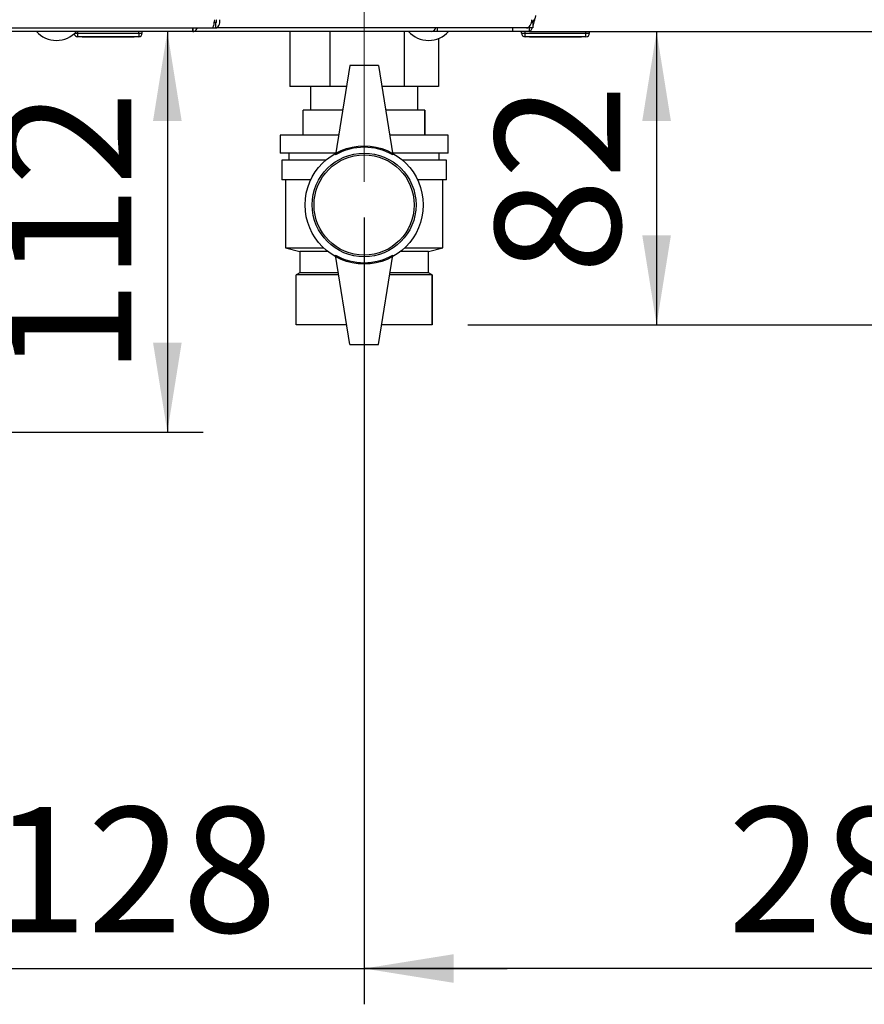
# Paper-space layout 'Blatt5' of a CAD drawing. Units: millimetres. Extents: x 0 to 420, y 0 to 297.
# Drawn here: x 89 to 112, y 131 to 159 of the extents above; entities that cross this region are included whole.
import ezdxf

# ---------------------------------------------------------------- set-up
doc = ezdxf.new("R2010")
doc.units = ezdxf.units.MM
doc.linetypes.add('CENTERX2', pattern=[20.32, 12.7, -2.54, 2.54, -2.54])
doc.layers.add('1', color=7, linetype='Continuous')
doc.styles.add('SLDTEXTSTYLE1', font='TXT', dxfattribs={"width": 0.605})
doc.dimstyles.new('SLDDIMSTYLE1', dxfattribs={"dimtxt": 3.5, "dimasz": 2.5, "dimexe": 0, "dimexo": 0.0625, "dimgap": 0.875, "dimtad": 1, "dimdec": 1, "dimlfac": 10, "dimrnd": 1e-09, "dimzin": 12, "dimdsep": 46, "dimtxsty": 'SLDTEXTSTYLE1', "dimsah": 1, "dimcen": 0.09, "dimadec": 0, "dimazin": 3, "dimtfac": 1, "dimtdec": 1, "dimtofl": 0, "dimtmove": 0, "dimatfit": 3, "dimfxl": 1, "dimfrac": 2, "dimtolj": 1, "dimtzin": 12, "dimarcsym": 0})
doc.dimstyles.new('SLDDIMSTYLE3', dxfattribs={"dimtxt": 3.5, "dimasz": 2.5, "dimexe": 0, "dimexo": 0.0625, "dimgap": 0.875, "dimtad": 1, "dimdec": 0, "dimlfac": 10, "dimrnd": 1e-09, "dimzin": 12, "dimdsep": 46, "dimtxsty": 'SLDTEXTSTYLE1', "dimsah": 1, "dimcen": 0.09, "dimadec": 0, "dimazin": 3, "dimtfac": 1, "dimtofl": 0, "dimtmove": 0, "dimatfit": 3, "dimfxl": 1, "dimfrac": 2, "dimtolj": 1, "dimtzin": 12, "dimarcsym": 0})
doc.dimstyles.new('SLDDIMSTYLE6', dxfattribs={"dimtxt": 3.5, "dimasz": 2.5, "dimexe": 0, "dimexo": 0.0625, "dimgap": 0.875, "dimtad": 1, "dimdec": 0, "dimlfac": 10, "dimrnd": 1e-09, "dimzin": 12, "dimdsep": 46, "dimtxsty": 'SLDTEXTSTYLE1', "dimsah": 1, "dimcen": 0.09, "dimadec": 0, "dimazin": 3, "dimtfac": 1, "dimtmove": 0, "dimatfit": 0, "dimfxl": 1, "dimfrac": 2, "dimtolj": 1, "dimtzin": 12, "dimarcsym": 0})

# ---------------------------------------------------------------- blocks, each defined once
blk = doc.blocks.new('_D_31')
at = {"layer": '1', "color": 7}
for p, q in [((92.68, 158.536), (92.68, 147.336)), ((88.114, 147.336), (93.68, 147.336))]:
    blk.add_line(p, q, dxfattribs=at)
for points in [[(92.68, 158.536), (92.28, 156.036), (93.08, 156.036)], [(92.68, 147.336), (93.08, 149.836), (92.28, 149.836)]]:
    blk.add_solid(points, dxfattribs=at)
at = {"layer": '1', "color": 7, "insert": (88.169, 148.925), "char_height": 3.5, "attachment_point": 1, "rotation": 90, "style": 'SLDTEXTSTYLE1'}
blk.add_mtext('112', dxfattribs=at)
blk = doc.blocks.new('_D_32')
at = {"layer": '1', "color": 7}
for p, q in [((106.352, 158.536), (106.352, 150.336)), ((101.079, 150.336), (107.352, 150.336))]:
    blk.add_line(p, q, dxfattribs=at)
for points in [[(106.352, 158.536), (105.952, 156.036), (106.752, 156.036)], [(106.352, 150.336), (106.752, 152.836), (105.952, 152.836)]]:
    blk.add_solid(points, dxfattribs=at)
at = {"layer": '1', "color": 7, "insert": (101.84, 151.762), "char_height": 3.5, "attachment_point": 1, "rotation": 90, "style": 'SLDTEXTSTYLE1'}
blk.add_mtext('82', dxfattribs=at)
blk = doc.blocks.new('_D_33')
at = {"layer": '1', "color": 7}
for p, q in [((98.179, 153.336), (98.179, 131.34)), ((85.429, 144.336), (85.429, 131.34)), ((85.429, 132.34), (81.429, 132.34)), ((85.429, 132.34), (98.179, 132.34)), ((98.179, 132.34), (102.179, 132.34))]:
    blk.add_line(p, q, dxfattribs=at)
for points in [[(85.429, 132.34), (82.929, 132.74), (82.929, 131.94)], [(98.179, 132.34), (100.679, 131.94), (100.679, 132.74)]]:
    blk.add_solid(points, dxfattribs=at)
at = {"layer": '1', "color": 7, "insert": (87.794, 136.851), "char_height": 3.5, "attachment_point": 1, "style": 'SLDTEXTSTYLE1'}
blk.add_mtext('128', dxfattribs=at)
blk = doc.blocks.new('_D_34')
at = {"layer": '1', "color": 7}
for p, q in [((126.529, 154.922), (126.529, 131.34)), ((98.179, 153.336), (98.179, 131.34)), ((126.529, 132.34), (98.179, 132.34))]:
    blk.add_line(p, q, dxfattribs=at)
for points in [[(98.179, 132.34), (100.679, 131.94), (100.679, 132.74)], [(126.529, 132.34), (124.029, 132.74), (124.029, 131.94)]]:
    blk.add_solid(points, dxfattribs=at)
at = {"layer": '1', "color": 7, "insert": (108.344, 136.851), "char_height": 3.5, "attachment_point": 1, "style": 'SLDTEXTSTYLE1'}
blk.add_mtext('284', dxfattribs=at)
blk = doc.blocks.new('_D_37')
at = {"layer": '1', "color": 7}
for p, q in [((142.229, 209.936), (158.679, 209.936)), ((157.679, 209.936), (157.679, 150.336)), ((101.079, 150.336), (158.679, 150.336))]:
    blk.add_line(p, q, dxfattribs=at)
for points in [[(157.679, 209.936), (157.279, 207.436), (158.079, 207.436)], [(157.679, 150.336), (158.079, 152.836), (157.279, 152.836)]]:
    blk.add_solid(points, dxfattribs=at)
at = {"layer": '1', "color": 7, "insert": (153.167, 176.125), "char_height": 3.5, "attachment_point": 1, "rotation": 90, "style": 'SLDTEXTSTYLE1'}
blk.add_mtext('596', dxfattribs=at)

psp = doc.layouts.new('Blatt5')

# ---------------------------------------------------------------- linework, layer by layer
at = {"color": 7, "linetype": 'Continuous', "lineweight": 30}
for p, q in [((74.216, 158.636), (93.942, 158.636)), ((93.396, 158.547), (93.396, 158.636)), ((93.942, 158.636), (94.036, 158.636)), ((94.036, 158.786), (93.983, 158.786)), ((94.036, 158.636), (94.036, 158.786)), ((102.718, 158.636), (94.036, 158.636)), ((100.217, 158.636), (100.217, 158.536)), ((102.329, 158.636), (102.329, 158.536)), ((102.894, 158.636), (102.718, 158.636)), ((102.8, 158.536), (102.8, 158.636)), ((102.894, 158.786), (102.856, 158.786)), ((102.894, 158.786), (102.894, 158.636)), ((93.395, 158.536), (74.763, 158.536)), ((90.179, 158.486), (90.179, 158.536)), ((90.179, 158.386), (90.179, 158.486)), ((90.179, 158.486), (91.879, 158.486)), ((91.879, 158.386), (90.179, 158.386)), ((90.304, 158.376), (90.304, 158.386)), ((91.029, 158.376), (90.304, 158.376)), ((91.029, 158.376), (91.029, 158.386)), ((91.754, 158.376), (91.029, 158.376)), ((91.754, 158.376), (91.754, 158.386)), ((91.879, 158.486), (91.879, 158.536)), ((91.879, 158.486), (91.879, 158.386)), ((91.879, 158.486), (91.979, 158.486)), ((91.979, 158.486), (91.979, 158.536)), ((100.057, 158.536), (93.395, 158.536)), ((96.102, 158.536), (96.102, 156.996)), ((97.218, 158.536), (97.218, 156.996)), ((99.295, 158.536), (99.295, 156.996)), ((100.059, 158.536), (100.057, 158.536)), ((100.059, 158.536), (100.059, 158.536)), ((100.217, 158.536), (100.059, 158.536)), ((102.329, 158.536), (100.217, 158.536)), ((100.255, 158.338), (100.255, 156.996)), ((102.8, 158.536), (102.329, 158.536)), ((102.579, 158.486), (102.579, 158.536)), ((102.579, 158.486), (102.679, 158.486)), ((102.679, 158.486), (102.679, 158.536)), ((102.679, 158.386), (102.679, 158.486)), ((102.679, 158.486), (104.379, 158.486)), ((104.379, 158.386), (102.679, 158.386)), ((102.8, 158.536), (135.258, 158.536)), ((102.804, 158.376), (102.804, 158.386)), ((103.529, 158.376), (102.804, 158.376)), ((103.529, 158.376), (103.529, 158.386)), ((104.254, 158.376), (103.529, 158.376)), ((104.254, 158.376), (104.254, 158.386)), ((104.379, 158.486), (104.379, 158.536)), ((104.379, 158.386), (104.379, 158.486)), ((104.379, 158.486), (104.479, 158.486)), ((104.479, 158.486), (104.479, 158.536)), ((97.779, 157.586), (97.379, 155.086)), ((98.579, 157.586), (97.779, 157.586)), ((98.579, 157.586), (98.979, 155.086)), ((97.218, 156.996), (96.102, 156.996)), ((96.679, 156.996), (96.679, 156.336)), ((97.685, 156.996), (97.218, 156.996)), ((99.295, 156.996), (98.673, 156.996)), ((100.255, 156.996), (99.295, 156.996)), ((99.679, 156.336), (99.679, 156.996)), ((96.479, 155.636), (96.479, 156.336)), ((97.579, 156.336), (96.479, 156.336)), ((99.879, 156.336), (98.779, 156.336)), ((99.879, 155.636), (99.879, 156.336)), ((99.879, 156.336), (99.879, 155.636)), ((99.879, 156.336), (99.879, 156.336)), ((95.829, 155.636), (95.829, 155.136)), ((97.467, 155.636), (95.829, 155.636)), ((100.529, 155.636), (98.891, 155.636)), ((99.879, 155.636), (99.879, 155.636)), ((100.529, 155.136), (100.529, 155.636)), ((97.387, 155.136), (95.829, 155.136)), ((96.079, 155.136), (96.079, 154.936)), ((100.529, 155.136), (98.971, 155.136)), ((100.279, 154.936), (100.279, 155.136)), ((95.879, 154.936), (95.879, 154.386)), ((97.102, 154.936), (95.879, 154.936)), ((100.479, 154.936), (99.256, 154.936)), ((100.479, 154.386), (100.479, 154.936)), ((96.685, 154.386), (95.879, 154.386)), ((95.979, 154.386), (95.979, 152.486)), ((100.479, 154.386), (99.673, 154.386)), ((100.379, 152.486), (100.379, 154.386)), ((95.979, 152.486), (96.379, 152.386)), ((95.979, 152.486), (97.046, 152.486)), ((96.379, 152.386), (96.379, 151.786)), ((97.163, 152.386), (96.379, 152.386)), ((97.779, 149.786), (97.379, 152.286)), ((98.579, 149.786), (98.979, 152.286)), ((99.979, 152.386), (99.195, 152.386)), ((99.311, 152.486), (100.379, 152.486)), ((99.979, 152.386), (100.379, 152.486)), ((99.979, 151.786), (99.979, 152.386)), ((96.379, 151.786), (96.279, 151.736)), ((96.279, 150.336), (96.279, 151.736)), ((97.467, 151.736), (96.279, 151.736)), ((97.459, 151.786), (96.379, 151.786)), ((100.079, 151.736), (98.891, 151.736)), ((99.979, 151.786), (98.899, 151.786)), ((100.079, 151.736), (99.979, 151.786)), ((100.079, 150.336), (100.079, 151.736)), ((100.079, 151.736), (100.079, 150.336)), ((100.079, 151.736), (100.079, 151.736)), ((97.691, 150.336), (96.279, 150.336)), ((100.079, 150.336), (98.667, 150.336)), ((100.079, 150.336), (100.079, 150.336)), ((97.779, 149.786), (98.579, 149.786))]:
    psp.add_line(p, q, dxfattribs=at)
at = {"color": 1, "linetype": 'Continuous', "lineweight": 30}
psp.add_line((90.09, 158.486), (90.179, 158.486), dxfattribs=at)
at = {"color": 7, "linetype": 'Continuous', "lineweight": 30, "flags": 128}
psp.add_lwpolyline([(102.718, 158.636), (102.746, 158.64), (102.774, 158.653), (102.8, 158.674), (102.822, 158.703), (102.841, 158.738), (102.854, 158.778), (102.863, 158.821), (102.865, 158.866)], dxfattribs=at)
at = {"color": 7, "linetype": 'Continuous', "lineweight": 30}
for radius in [1.65, 1.45, 1.4]:
    psp.add_circle((98.179, 153.686), radius, dxfattribs=at)
for centre, radius, start, end in [((100.042, 158.679), 0.144, 276.1329, 342.5664), ((89.579, 159.038), 0.752, 221.8853, 318.1147), ((90.179, 158.486), 0.1, 185.3783, 270), ((91.879, 158.486), 0.1, 270, 0), ((99.979, 159.038), 0.752, 221.8853, 318.1147), ((102.679, 158.486), 0.1, 180, 270), ((104.379, 158.486), 0.1, 270, 0), ((98.179, 153.7), 1.6, 60, 120), ((98.179, 153.671), 1.6, 240, 300)]:
    psp.add_arc(centre, radius, start, end, dxfattribs=at)
for points in [[(93.995, 158.866), (93.991, 158.835), (93.982, 158.775), (93.969, 158.699), (93.955, 158.646), (93.946, 158.639), (93.942, 158.636)], [(94.036, 158.636), (94.052, 158.639), (94.084, 158.646), (94.123, 158.699), (94.147, 158.775), (94.144, 158.835), (94.143, 158.866)], [(94.036, 158.786), (94.039, 158.787), (94.046, 158.789), (94.053, 158.808), (94.055, 158.834), (94.049, 158.855), (94.047, 158.866)]]:
    psp.add_open_spline(points, degree=3, dxfattribs=at)
for points, knots in [([(102.873, 158.786), (102.873, 158.786), (102.878, 158.791), (102.885, 158.802), (102.896, 158.818), (102.906, 158.836), (102.915, 158.852), (102.92, 158.862), (102.922, 158.866)], [0, 0, 0, 0, 0.027821, 0.249184, 0.462765, 0.677829, 0.897569, 1, 1, 1, 1]), ([(102.894, 158.68), (102.897, 158.69), (102.904, 158.71), (102.912, 158.737), (102.924, 158.776), (102.937, 158.823), (102.95, 158.873), (102.96, 158.912), (102.969, 158.945), (102.976, 158.972), (102.979, 158.986)], [0, 0, 0, 0, 0.1162556, 0.234654, 0.2941393, 0.5248919, 0.7013134, 0.7607986, 0.880064, 1, 1, 1, 1]), ([(93.389, 158.636), (93.39, 158.624), (93.394, 158.587), (93.397, 158.546), (93.396, 158.539), (93.395, 158.536)], [0, 0, 0, 0, 0.182574, 0.592116, 1, 1, 1, 1]), ([(93.395, 158.536), (93.41, 158.538), (93.44, 158.543), (93.484, 158.58), (93.507, 158.617), (93.518, 158.636)], [0, 0, 0, 0, 0.346645, 0.687421, 1, 1, 1, 1]), ([(102.8, 158.536), (102.801, 158.536), (102.806, 158.536), (102.814, 158.539), (102.824, 158.545), (102.833, 158.554), (102.844, 158.569), (102.857, 158.59), (102.871, 158.62), (102.878, 158.637), (102.88, 158.644), (102.881, 158.646)], [0, 0, 0, 0, 0.059878, 0.180127, 0.3021, 0.425841, 0.48801, 0.729207, 0.913614, 0.975791, 1, 1, 1, 1])]:
    psp.add_open_spline(points, degree=3, knots=knots, dxfattribs=at)
at = {"layer": '1', "color": 7, "linetype": 'CENTERX2', "lineweight": 0}
psp.add_line((98.179, 159.686), (98.179, 154.336), dxfattribs=at)

# ---------------------------------------------------------------- dimensions: what is measured, and where the dimension line sits
at = {"layer": '1', "color": 7}
for base, p1, p2, picture, middle in [((157.679, 150.336), (141.229, 209.936), (100.079, 150.336), '_D_37', (157.679, 180.136)), ((92.68, 147.336), (102.329, 158.536), (87.114, 147.336), '_D_31', (92.68, 152.936)), ((106.352, 150.336), (102.8, 158.536), (100.079, 150.336), '_D_32', (106.352, 154.436))]:
    dim = psp.add_linear_dim(base=base, p1=p1, p2=p2, angle=90, dimstyle='SLDDIMSTYLE1', dxfattribs=at)
    dim.commit()
    dim.dimension.update_dxf_attribs({"geometry": picture, "text_midpoint": middle, "dimtype": 160})
for p1, dimstyle, picture, middle in [((126.528939781, 155.921571734), 'SLDDIMSTYLE3', '_D_34', (112.353939781, 132.339520541)), ((85.428939781, 145.335539711), 'SLDDIMSTYLE6', '_D_33', (91.803939781, 132.339520541))]:
    dim = psp.add_linear_dim(base=(98.178939781, 132.339520541), p1=p1, p2=(98.178939781, 154.335539711), dimstyle=dimstyle, dxfattribs=at)
    dim.commit()
    dim.dimension.update_dxf_attribs({"geometry": picture, "text_midpoint": middle, "dimtype": 160})

doc.saveas('drawing.dxf')
